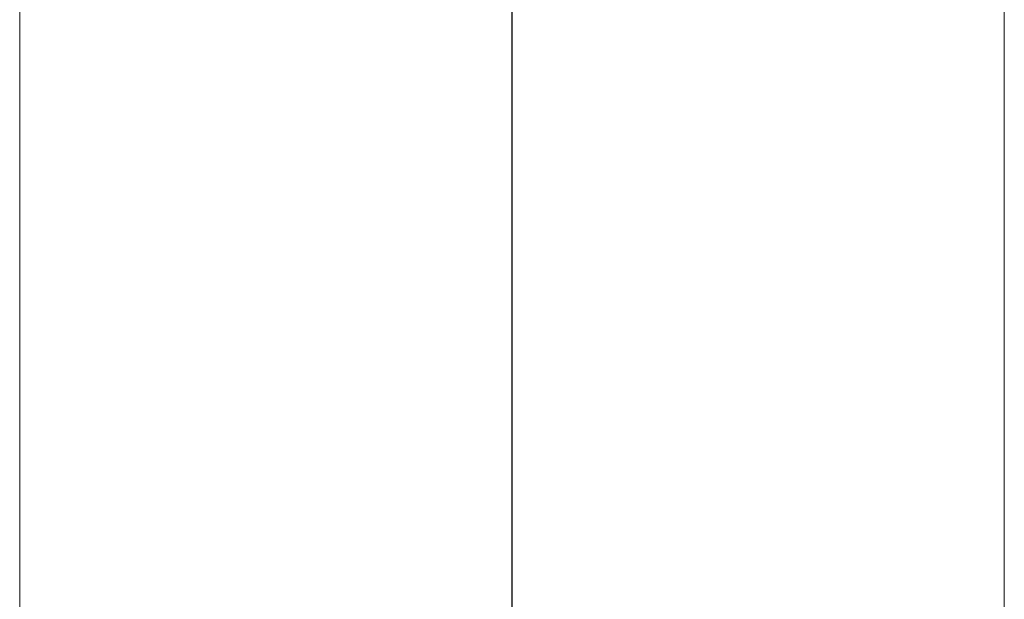
# Model space of a CAD drawing. Units: millimetres. Extents: x 378 to 12999, y 274 to 6255.
# Drawn here: x 11327 to 11365, y 1925 to 1947 of the extents above; entities that cross this region are included whole.
import ezdxf

# ---------------------------------------------------------------- set-up
doc = ezdxf.new("R2010")
doc.units = ezdxf.units.MM
doc.layers.add('robinia stolpe', color=32, linetype='Continuous', lineweight=9)

msp = doc.modelspace()

# ---------------------------------------------------------------- linework, layer by layer
at = {"layer": 'robinia stolpe', "flags": 128}
for points in [[(11327.04, 1947.833), (11327.04, 1909.982)], [(11365.019, 1947.833), (11365.019, 1909.982)]]:
    msp.add_lwpolyline(points, dxfattribs=at)
for points in [[(11327.04, 1909.982), (11327.04, 1947.833)], [(11327.04, 1909.982), (11327.04, 1947.833)], [(11346.02, 1907.83), (11346.02, 1947.833)], [(11346.038, 1907.83), (11346.038, 1947.833)], [(11346.038, 1907.83), (11346.038, 1947.833)], [(11346.038, 1907.83), (11346.038, 1947.833)], [(11346.038, 1907.83), (11346.038, 1947.833)], [(11365.019, 1909.982), (11365.019, 1947.833)], [(11365.019, 1909.982), (11365.019, 1947.833)]]:
    msp.add_lwpolyline(points, close=True, dxfattribs=at)

doc.saveas('drawing.dxf')
